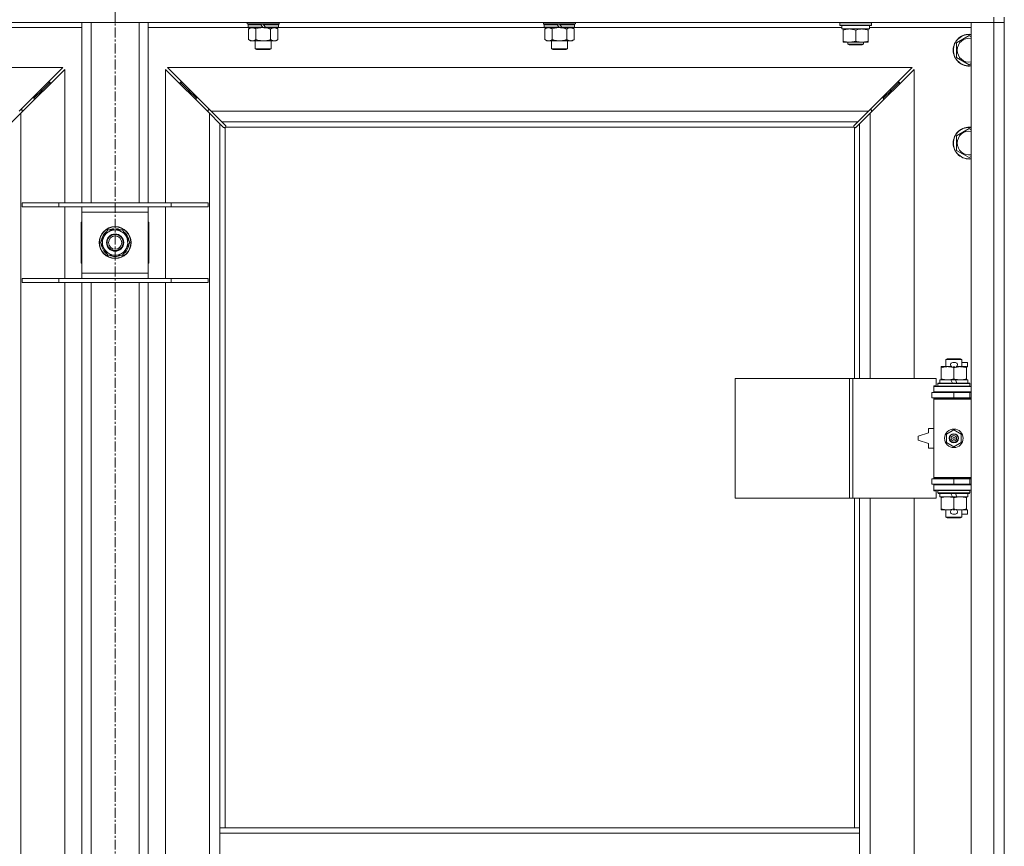
# Model space of a CAD drawing. Units: millimetres. Extents: x 0 to 21928, y -7 to 14850.
# Drawn here: x 3432 to 4174, y 11737 to 12360 of the extents above; entities that cross this region are included whole.
import ezdxf

# ---------------------------------------------------------------- set-up
doc = ezdxf.new("R2010")
doc.units = ezdxf.units.MM
doc.linetypes.add('K5LT_AXLED', pattern=[12, 7.5, -1.5, 1.5, -1.5])
doc.linetypes.add('K5LT_THIN', pattern=[0])
for name, color, linetype, true_color in [('OSI', 2, 'Continuous', 0xffff00), ('R', 1, 'Continuous', 0xff0000), ('WELDING', 7, 'Continuous', 0xffffff)]:
    doc.layers.add(name, color=color, linetype=linetype, true_color=true_color)

msp = doc.modelspace()

# ---------------------------------------------------------------- linework, layer by layer
at = {"layer": 'OSI', "color": 30, "linetype": 'K5LT_AXLED', "lineweight": 18, "true_color": 0xff8000}
msp.add_line((3503.92, 12977.79), (3503.92, 9715.79), dxfattribs=at)
at = {"layer": 'R', "color": 7, "linetype": 'K5LT_THIN', "lineweight": 18}
for p, q in [((4165.92, 12361.79), (4165.92, 12357.79)), ((4173.92, 12361.79), (4173.92, 11726.79)), ((4165.92, 12357.79), (2841.92, 12357.79)), ((3478.92, 12353.79), (3403.42, 12353.79)), ((3478.92, 12221.79), (3478.92, 12357.79)), ((3485.92, 12221.79), (3485.92, 12357.79)), ((3521.92, 12221.79), (3521.92, 12357.79)), ((3528.92, 12221.79), (3528.92, 12357.79)), ((3604.42, 12353.79), (3528.92, 12353.79)), ((3603.52, 12356.59), (3603.52, 12357.79)), ((3603.52, 12356.59), (3603.82, 12356.29)), ((3603.52, 12356.59), (3627.52, 12356.59)), ((3603.82, 12356.29), (3627.22, 12356.29)), ((3604.42, 12356.29), (3604.12, 12355.99)), ((3604.12, 12354.09), (3604.12, 12355.99)), ((3604.12, 12355.99), (3613.76, 12355.99)), ((3604.12, 12354.09), (3604.42, 12353.79)), ((3604.12, 12354.09), (3615.28, 12354.09)), ((3604.42, 12353.79), (3615.52, 12353.79)), ((3605.99, 12353.79), (3604.52, 12352.79)), ((3613.52, 12356.29), (3613.76, 12355.99)), ((3613.76, 12355.99), (3615.28, 12354.09)), ((3615.28, 12354.09), (3615.52, 12353.79)), ((3615.52, 12356.29), (3615.76, 12355.99)), ((3617.52, 12353.79), (3615.52, 12353.79)), ((3615.76, 12355.99), (3617.28, 12354.09)), ((3615.76, 12355.99), (3626.92, 12355.99)), ((3617.28, 12354.09), (3617.52, 12353.79)), ((3617.28, 12354.09), (3626.92, 12354.09)), ((3617.52, 12353.79), (3626.62, 12353.79)), ((3625.05, 12353.79), (3626.52, 12352.79)), ((3626.62, 12356.29), (3626.92, 12355.99)), ((3626.92, 12354.09), (3626.62, 12353.79)), ((3827.62, 12353.79), (3626.62, 12353.79)), ((3626.92, 12354.09), (3626.92, 12355.99)), ((3627.52, 12356.59), (3627.22, 12356.29)), ((3627.52, 12356.59), (3627.52, 12357.79)), ((3826.72, 12356.59), (3826.72, 12357.79)), ((3826.72, 12356.59), (3827.02, 12356.29)), ((3826.72, 12356.59), (3850.72, 12356.59)), ((3827.02, 12356.29), (3850.42, 12356.29)), ((3827.62, 12356.29), (3827.32, 12355.99)), ((3827.32, 12354.09), (3827.32, 12355.99)), ((3827.32, 12355.99), (3836.96, 12355.99)), ((3827.32, 12354.09), (3827.62, 12353.79)), ((3827.32, 12354.09), (3838.48, 12354.09)), ((3827.62, 12353.79), (3838.72, 12353.79)), ((3829.19, 12353.79), (3827.72, 12352.79)), ((3836.72, 12356.29), (3836.96, 12355.99)), ((3836.96, 12355.99), (3838.48, 12354.09)), ((3838.48, 12354.09), (3838.72, 12353.79)), ((3838.72, 12356.29), (3838.96, 12355.99)), ((3840.72, 12353.79), (3838.72, 12353.79)), ((3838.96, 12355.99), (3840.48, 12354.09)), ((3838.96, 12355.99), (3850.12, 12355.99)), ((3840.48, 12354.09), (3840.72, 12353.79)), ((3840.48, 12354.09), (3850.12, 12354.09)), ((3840.72, 12353.79), (3849.82, 12353.79)), ((3848.25, 12353.79), (3849.72, 12352.79)), ((3849.82, 12356.29), (3850.12, 12355.99)), ((3850.12, 12354.09), (3849.82, 12353.79)), ((4051.42, 12353.79), (3849.82, 12353.79)), ((3850.12, 12354.09), (3850.12, 12355.99)), ((3850.72, 12356.59), (3850.42, 12356.29)), ((3850.72, 12356.59), (3850.72, 12357.79)), ((4049.92, 12357.49), (4050.09, 12357.79)), ((4049.92, 12355.59), (4049.92, 12357.49)), ((4049.92, 12357.49), (4061.92, 12357.49)), ((4049.92, 12355.59), (4050.09, 12355.29)), ((4049.92, 12355.59), (4061.92, 12355.59)), ((4050.09, 12355.29), (4061.92, 12355.29)), ((4051.42, 12352.79), (4051.42, 12355.29)), ((4061.92, 12357.49), (4073.92, 12357.49)), ((4061.92, 12355.59), (4073.92, 12355.59)), ((4061.92, 12355.29), (4073.75, 12355.29)), ((4072.42, 12352.79), (4072.42, 12355.29)), ((4148.92, 12353.79), (4072.42, 12353.79)), ((4073.92, 12357.49), (4073.75, 12357.79)), ((4073.92, 12355.59), (4073.75, 12355.29)), ((4073.92, 12355.59), (4073.92, 12357.49)), ((4148.92, 12357.79), (4165.92, 12357.79)), ((4148.92, 10456.79), (4148.92, 12357.79)), ((4173.92, 12357.79), (4165.92, 12357.79)), ((4165.92, 12357.79), (4173.92, 12357.79)), ((4165.92, 10456.79), (4165.92, 12357.79)), ((3604.52, 12352.79), (3604.52, 12344.79)), ((3610.02, 12352.79), (3610.02, 12344.79)), ((3621.02, 12352.79), (3621.02, 12344.79)), ((3626.52, 12352.79), (3626.52, 12344.79)), ((3827.72, 12352.79), (3827.72, 12344.79)), ((3833.22, 12352.79), (3833.22, 12344.79)), ((3844.22, 12352.79), (3844.22, 12344.79)), ((3849.72, 12352.79), (3849.72, 12344.79)), ((4051.42, 12352.79), (4072.42, 12352.79)), ((4052.42, 12351.94), (4052.42, 12352.79)), ((4052.42, 12343.64), (4052.42, 12351.94)), ((4061.92, 12343.64), (4061.92, 12351.94)), ((4071.42, 12352.79), (4071.42, 12351.94)), ((4071.42, 12343.64), (4071.42, 12351.94)), ((4137.92, 12342.27), (4147.42, 12347.76)), ((4147.42, 12347.76), (4148.92, 12346.89)), ((3605.99, 12343.79), (3604.52, 12344.79)), ((3607.27, 12343.79), (3605.99, 12343.79)), ((3615.52, 12343.79), (3607.27, 12343.79)), ((3609.52, 12337.86), (3609.52, 12343.79)), ((3623.77, 12343.79), (3615.52, 12343.79)), ((3621.52, 12337.86), (3621.52, 12343.79)), ((3625.05, 12343.79), (3623.77, 12343.79)), ((3625.05, 12343.79), (3626.52, 12344.79)), ((3829.19, 12343.79), (3827.72, 12344.79)), ((3830.47, 12343.79), (3829.19, 12343.79)), ((3838.72, 12343.79), (3830.47, 12343.79)), ((3832.72, 12337.86), (3832.72, 12343.79)), ((3846.97, 12343.79), (3838.72, 12343.79)), ((3844.72, 12337.86), (3844.72, 12343.79)), ((3848.25, 12343.79), (3846.97, 12343.79)), ((3848.25, 12343.79), (3849.72, 12344.79)), ((4052.42, 12342.79), (4052.42, 12343.64)), ((4057.17, 12342.79), (4052.42, 12342.79)), ((4055.92, 12342.79), (4055.92, 12341.36)), ((4067.92, 12341.36), (4055.92, 12341.36)), ((4055.92, 12341.36), (4056.92, 12340.79)), ((4066.92, 12340.79), (4056.92, 12340.79)), ((4066.67, 12342.79), (4057.17, 12342.79)), ((4071.42, 12342.79), (4066.67, 12342.79)), ((4067.92, 12341.36), (4066.92, 12340.79)), ((4067.92, 12342.79), (4067.92, 12341.36)), ((4071.42, 12343.64), (4071.42, 12342.79)), ((4137.92, 12336.79), (4137.92, 12342.27)), ((3609.52, 12337.86), (3621.52, 12337.86)), ((3610.52, 12337.29), (3609.52, 12337.86)), ((3610.52, 12337.29), (3620.52, 12337.29)), ((3620.52, 12337.29), (3621.52, 12337.86)), ((3832.72, 12337.86), (3844.72, 12337.86)), ((3833.72, 12337.29), (3832.72, 12337.86)), ((3833.72, 12337.29), (3843.72, 12337.29)), ((3843.72, 12337.29), (3844.72, 12337.86)), ((4137.92, 12331.3), (4137.92, 12336.79)), ((4147.42, 12325.82), (4137.92, 12331.3)), ((3464.51, 12323.79), (2903.34, 12323.79)), ((3431.51, 12290.79), (3464.51, 12323.79)), ((4104.51, 12323.79), (3543.34, 12323.79)), ((3543.34, 12323.79), (3576.34, 12290.79)), ((4071.51, 12290.79), (4104.51, 12323.79)), ((4148.92, 12326.68), (4147.42, 12325.82)), ((3465.92, 12322.37), (3432.92, 12289.37)), ((3465.92, 12221.79), (3465.92, 12322.37)), ((3574.92, 12289.37), (3541.92, 12322.37)), ((3541.92, 12322.37), (3541.92, 12221.79)), ((4105.92, 12322.37), (4072.92, 12289.37)), ((4105.92, 12089.29), (4105.92, 12322.37)), ((3448.92, 12306.79), (3454.92, 12312.79)), ((3448.92, 12306.79), (3454.92, 12312.79)), ((3454.92, 12312.79), (3453.51, 12312.79)), ((3454.92, 12311.37), (3454.92, 12312.79)), ((3558.92, 12306.79), (3552.92, 12312.79)), ((3558.92, 12306.79), (3552.92, 12312.79)), ((3552.92, 12312.79), (3554.34, 12312.79)), ((3552.92, 12311.37), (3552.92, 12312.79)), ((4088.92, 12306.79), (4094.92, 12312.79)), ((4088.92, 12306.79), (4094.92, 12312.79)), ((4093.51, 12312.79), (4094.92, 12312.79)), ((4094.92, 12312.79), (4094.92, 12311.37)), ((3442.92, 12300.79), (3448.92, 12306.79)), ((3442.92, 12300.79), (3448.92, 12306.79)), ((3448.92, 12306.79), (3447.51, 12306.79)), ((3448.92, 12305.37), (3448.92, 12306.79)), ((3564.92, 12300.79), (3558.92, 12306.79)), ((3564.92, 12300.79), (3558.92, 12306.79)), ((3558.92, 12306.79), (3560.34, 12306.79)), ((3558.92, 12305.37), (3558.92, 12306.79)), ((4082.92, 12300.79), (4088.92, 12306.79)), ((4082.92, 12300.79), (4088.92, 12306.79)), ((4087.51, 12306.79), (4088.92, 12306.79)), ((4088.92, 12306.79), (4088.92, 12305.37)), ((3442.92, 12300.79), (3441.51, 12300.79)), ((3442.92, 12299.37), (3442.92, 12300.79)), ((3564.92, 12300.79), (3566.34, 12300.79)), ((3564.92, 12299.37), (3564.92, 12300.79)), ((4081.51, 12300.79), (4082.92, 12300.79)), ((4082.92, 12300.79), (4082.92, 12299.37)), ((3432.92, 12289.37), (3424.92, 12281.37)), ((3433.92, 12291.79), (3432.51, 12291.79)), ((3432.92, 12289.37), (3432.92, 10525.2)), ((3433.92, 12290.37), (3433.92, 12291.79)), ((3575.34, 12291.79), (3573.92, 12291.79)), ((3573.92, 12291.79), (3573.92, 12290.37)), ((3574.92, 10525.2), (3574.92, 12289.37)), ((3582.92, 12281.37), (3574.92, 12289.37)), ((3576.34, 12290.79), (4071.51, 12290.79)), ((3576.34, 12290.79), (3584.34, 12282.79)), ((4063.51, 12282.79), (4071.51, 12290.79)), ((4072.92, 12289.37), (4064.92, 12281.37)), ((4073.92, 12291.79), (4072.51, 12291.79)), ((4072.92, 12289.37), (4072.92, 12089.29)), ((4073.92, 12290.37), (4073.92, 12291.79)), ((3585.68, 12278.62), (3582.92, 12281.37)), ((3582.92, 12281.37), (3582.92, 11750.79)), ((4063.51, 12282.79), (3584.34, 12282.79)), ((3584.34, 12282.79), (3587.09, 12280.03)), ((4060.66, 12278.79), (3587.18, 12278.79)), ((3587.32, 12279.6), (3587.32, 12279.38)), ((4060.51, 12279.49), (4060.51, 12279.49)), ((4060.52, 12279.6), (4060.52, 12279.38)), ((4060.75, 12280.03), (4063.51, 12282.79)), ((4064.92, 12281.37), (4062.17, 12278.62)), ((4064.92, 12089.29), (4064.92, 12281.37)), ((3586.1, 12278.39), (3586.33, 12278.39)), ((3586.22, 12278.38), (3586.22, 12278.38)), ((3586.92, 12278.53), (3586.92, 11750.79)), ((4060.92, 12089.29), (4060.92, 12278.53)), ((4061.74, 12278.39), (4061.51, 12278.39)), ((4137.92, 12272.27), (4147.42, 12277.76)), ((4137.92, 12266.79), (4137.92, 12272.27)), ((4147.42, 12277.76), (4148.92, 12276.89)), ((4137.92, 12261.3), (4137.92, 12266.79)), ((4147.42, 12255.82), (4137.92, 12261.3)), ((4148.92, 12256.68), (4147.42, 12255.82)), ((3433.92, 12221.79), (3461.61, 12221.79)), ((3433.92, 12218.79), (3433.92, 12221.79)), ((3461.61, 12221.79), (3546.23, 12221.79)), ((3461.61, 12218.79), (3461.61, 12221.79)), ((3546.23, 12221.79), (3573.92, 12221.79)), ((3546.23, 12218.79), (3546.23, 12221.79)), ((3573.92, 12218.79), (3573.92, 12221.79)), ((3433.92, 12218.79), (3461.61, 12218.79)), ((3461.61, 12218.79), (3546.23, 12218.79)), ((3465.92, 12164.79), (3465.92, 12218.79)), ((3478.92, 12214.79), (3478.92, 12218.79)), ((3478.92, 12168.79), (3478.92, 12214.79)), ((3528.92, 12214.79), (3478.92, 12214.79)), ((3528.92, 12218.79), (3528.92, 12214.79)), ((3528.92, 12214.79), (3528.92, 12168.79)), ((3541.92, 12218.79), (3541.92, 12164.79)), ((3546.23, 12218.79), (3573.92, 12218.79)), ((3478.92, 12207.29), (3478.42, 12207.29)), ((3478.42, 12207.29), (3478.42, 12176.29)), ((3529.42, 12207.29), (3528.92, 12207.29)), ((3529.42, 12176.29), (3529.42, 12207.29)), ((3492.95, 12191.79), (3498.44, 12201.29)), ((3498.44, 12201.29), (3509.41, 12201.29)), ((3502.79, 12201.29), (3502.79, 12202.23)), ((3504.93, 12202.24), (3504.93, 12201.29)), ((3506.1, 12202.06), (3506.1, 12201.29)), ((3509.41, 12201.29), (3512.15, 12196.54)), ((3495.69, 12187.04), (3492.95, 12191.79)), ((3514.89, 12191.79), (3509.41, 12182.29)), ((3512.15, 12196.54), (3514.89, 12191.79)), ((3498.44, 12182.29), (3495.69, 12187.04)), ((3509.41, 12182.29), (3498.44, 12182.29)), ((3478.42, 12176.29), (3478.92, 12176.29)), ((3528.92, 12176.29), (3529.42, 12176.29)), ((3478.92, 12164.79), (3478.92, 12168.79)), ((3478.92, 12168.79), (3528.92, 12168.79)), ((3528.92, 12168.79), (3528.92, 12164.79)), ((3433.92, 12164.79), (3461.61, 12164.79)), ((3433.92, 12161.79), (3433.92, 12164.79)), ((3433.92, 12161.79), (3461.61, 12161.79)), ((3461.61, 12164.79), (3546.23, 12164.79)), ((3461.61, 12161.79), (3461.61, 12164.79)), ((3461.61, 12161.79), (3546.23, 12161.79)), ((3465.92, 11698.79), (3465.92, 12161.79)), ((3478.92, 11698.79), (3478.92, 12161.79)), ((3485.92, 11698.79), (3485.92, 12161.79)), ((3521.92, 11698.79), (3521.92, 12161.79)), ((3528.92, 11698.79), (3528.92, 12161.79)), ((3541.92, 12161.79), (3541.92, 11698.79)), ((3546.23, 12164.79), (3573.92, 12164.79)), ((3546.23, 12161.79), (3546.23, 12164.79)), ((3546.23, 12161.79), (3573.92, 12161.79)), ((3573.92, 12161.79), (3573.92, 12164.79)), ((4129.92, 12103.71), (4130.92, 12104.29)), ((4141.92, 12103.71), (4129.92, 12103.71)), ((4129.92, 12103.71), (4129.92, 12098.29)), ((4140.92, 12104.29), (4130.92, 12104.29)), ((4135.02, 12101.39), (4137.02, 12101.39)), ((4141.92, 12103.71), (4140.92, 12104.29)), ((4141.92, 12103.71), (4141.92, 12098.29)), ((4141.92, 12101.39), (4146.12, 12101.39)), ((4146.12, 12101.39), (4146.12, 12098.19)), ((4126.42, 12097.44), (4126.42, 12098.29)), ((4126.42, 12098.29), (4131.17, 12098.29)), ((4126.42, 12097.44), (4126.42, 12089.14)), ((4131.17, 12098.29), (4134.46, 12098.29)), ((4135.06, 12098.19), (4137.01, 12098.19)), ((4135.92, 12097.44), (4135.92, 12089.14)), ((4137.58, 12098.29), (4140.67, 12098.29)), ((4140.67, 12098.29), (4145.42, 12098.29)), ((4145.42, 12098.29), (4145.42, 12097.44)), ((4145.42, 12098.19), (4146.12, 12098.19)), ((4145.42, 12097.44), (4145.42, 12089.14)), ((3971, 11999.29), (3971, 12089.29)), ((3971, 12089.29), (4057.36, 12089.29)), ((4057.36, 11999.29), (4057.36, 12089.29)), ((4057.36, 12089.29), (4059.75, 12089.29)), ((4059.75, 12089.29), (4122.62, 12089.29)), ((4059.75, 11999.29), (4059.75, 12089.29)), ((4122.62, 12083.79), (4122.62, 12089.29)), ((4123.92, 12085.49), (4124.09, 12085.79)), ((4147.75, 12085.79), (4124.09, 12085.79)), ((4125.42, 12088.29), (4125.42, 12085.79)), ((4133.74, 12088.29), (4125.42, 12088.29)), ((4126.42, 12088.29), (4126.42, 12089.14)), ((4137.05, 12088.29), (4133.74, 12088.29)), ((4134.91, 12085.79), (4133.74, 12088.29)), ((4138.22, 12085.79), (4137.05, 12088.29)), ((4146.42, 12088.29), (4137.05, 12088.29)), ((4145.42, 12089.14), (4145.42, 12088.29)), ((4146.42, 12088.29), (4146.42, 12085.79)), ((4147.92, 12085.49), (4147.75, 12085.79)), ((4119.42, 12078.79), (4135.92, 12078.79)), ((4119.42, 12074.79), (4119.42, 12078.79)), ((4120.92, 12083.79), (4122.62, 12083.79)), ((4120.92, 12083.29), (4120.92, 12083.79)), ((4120.92, 12083.29), (4148.92, 12083.29)), ((4120.92, 12079.29), (4120.92, 12083.29)), ((4120.92, 12079.29), (4148.92, 12079.29)), ((4120.92, 12078.79), (4120.92, 12079.29)), ((4123.92, 12085.49), (4123.92, 12083.59)), ((4147.92, 12085.49), (4123.92, 12085.49)), ((4147.92, 12083.59), (4123.92, 12083.59)), ((4123.92, 12083.59), (4124.09, 12083.29)), ((4129.92, 12079.29), (4129.92, 12078.79)), ((4135.92, 12078.79), (4147.92, 12078.79)), ((4135.92, 12074.79), (4135.92, 12078.79)), ((4141.92, 12079.29), (4141.92, 12078.79)), ((4147.92, 12083.59), (4147.75, 12083.29)), ((4147.92, 12085.49), (4147.92, 12083.59)), ((4147.92, 12074.79), (4147.92, 12078.79)), ((4147.92, 12078.79), (4148.92, 12078.79)), ((4119.42, 12074.79), (4135.92, 12074.79)), ((4120.92, 12073.79), (4120.92, 12074.79)), ((4120.92, 12073.79), (4121.42, 12074.29)), ((4120.92, 12073.79), (4120.92, 12014.79)), ((4148.92, 12073.79), (4120.92, 12073.79)), ((4148.92, 12074.29), (4121.42, 12074.29)), ((4129.92, 12074.79), (4129.92, 12074.29)), ((4135.92, 12074.79), (4147.92, 12074.79)), ((4141.92, 12074.79), (4141.92, 12074.29)), ((4147.92, 12074.79), (4148.92, 12074.79)), ((4116.92, 12051.79), (4116.92, 12048.29)), ((4120.92, 12051.79), (4116.92, 12051.79)), ((4130.42, 12047.46), (4135.92, 12050.64)), ((4135.92, 12050.64), (4141.42, 12047.46)), ((4116.92, 12048.29), (4108.92, 12045.79)), ((4108.92, 12045.79), (4108.92, 12042.79)), ((4108.92, 12042.79), (4116.92, 12040.29)), ((4130.42, 12041.11), (4130.42, 12047.46)), ((4141.42, 12047.46), (4141.42, 12041.11)), ((4116.92, 12040.29), (4116.92, 12036.79)), ((4116.92, 12036.79), (4120.92, 12036.79)), ((4135.92, 12037.94), (4130.42, 12041.11)), ((4141.42, 12041.11), (4135.92, 12037.94)), ((4135.92, 12013.79), (4119.42, 12013.79)), ((4119.42, 12013.79), (4119.42, 12009.79)), ((4148.92, 12014.79), (4120.92, 12014.79)), ((4120.92, 12014.79), (4121.42, 12014.29)), ((4120.92, 12013.79), (4120.92, 12014.79)), ((4148.92, 12014.29), (4121.42, 12014.29)), ((4129.92, 12014.29), (4129.92, 12013.79)), ((4147.92, 12013.79), (4135.92, 12013.79)), ((4135.92, 12013.79), (4135.92, 12009.79)), ((4141.92, 12014.29), (4141.92, 12013.79)), ((4148.92, 12013.79), (4147.92, 12013.79)), ((4147.92, 12013.79), (4147.92, 12009.79)), ((4135.92, 12009.79), (4119.42, 12009.79)), ((4120.92, 12009.29), (4120.92, 12009.79)), ((4120.92, 12009.29), (4120.92, 12005.29)), ((4148.92, 12009.29), (4120.92, 12009.29)), ((4148.92, 12005.29), (4120.92, 12005.29)), ((4120.92, 12004.79), (4120.92, 12005.29)), ((4122.62, 12004.79), (4120.92, 12004.79)), ((4122.62, 11999.29), (4122.62, 12004.79)), ((4123.92, 12004.99), (4124.09, 12005.29)), ((4123.92, 12004.99), (4123.92, 12003.09)), ((4147.92, 12004.99), (4123.92, 12004.99)), ((4129.92, 12009.79), (4129.92, 12009.29)), ((4147.92, 12009.79), (4135.92, 12009.79)), ((4141.92, 12009.79), (4141.92, 12009.29)), ((4147.92, 12004.99), (4147.75, 12005.29)), ((4148.92, 12009.79), (4147.92, 12009.79)), ((4147.92, 12004.99), (4147.92, 12003.09)), ((3971, 11999.29), (4057.36, 11999.29)), ((4057.36, 11999.29), (4059.75, 11999.29)), ((4059.75, 11999.29), (4122.62, 11999.29)), ((4060.92, 11750.79), (4060.92, 11999.29)), ((4064.92, 11750.79), (4064.92, 11999.29)), ((4072.92, 11999.29), (4072.92, 11452.29)), ((4105.92, 11452.29), (4105.92, 11999.29)), ((4147.92, 12003.09), (4123.92, 12003.09)), ((4123.92, 12003.09), (4124.09, 12002.79)), ((4147.75, 12002.79), (4124.09, 12002.79)), ((4125.42, 12002.79), (4125.42, 12000.29)), ((4134.91, 12000.29), (4125.42, 12000.29)), ((4126.42, 11999.44), (4126.42, 12000.29)), ((4126.42, 11999.44), (4126.42, 11991.14)), ((4134.91, 12000.29), (4133.74, 12002.79)), ((4134.91, 12000.29), (4138.22, 12000.29)), ((4135.92, 11999.44), (4135.92, 11991.14)), ((4138.22, 12000.29), (4137.05, 12002.79)), ((4146.42, 12000.29), (4138.22, 12000.29)), ((4145.42, 12000.29), (4145.42, 11999.44)), ((4145.42, 11999.44), (4145.42, 11991.14)), ((4146.42, 12002.79), (4146.42, 12000.29)), ((4147.92, 12003.09), (4147.75, 12002.79)), ((4126.42, 11990.29), (4126.42, 11991.14)), ((4131.17, 11990.29), (4126.42, 11990.29)), ((4129.92, 11990.29), (4129.92, 11984.86)), ((4134.46, 11990.29), (4131.17, 11990.29)), ((4135.06, 11990.39), (4137.01, 11990.39)), ((4145.42, 11990.29), (4137.58, 11990.29)), ((4141.92, 11990.29), (4141.92, 11984.86)), ((4145.42, 11991.14), (4145.42, 11990.29)), ((4145.42, 11990.39), (4146.12, 11990.39)), ((4146.12, 11990.39), (4146.12, 11987.19)), ((4141.92, 11984.86), (4129.92, 11984.86)), ((4129.92, 11984.86), (4130.92, 11984.29)), ((4140.92, 11984.29), (4130.92, 11984.29)), ((4135.02, 11987.19), (4137.02, 11987.19)), ((4141.92, 11984.86), (4140.92, 11984.29)), ((4141.92, 11987.19), (4146.12, 11987.19)), ((3582.92, 11746.79), (3582.92, 11750.79)), ((4064.92, 11750.79), (3582.92, 11750.79)), ((3582.92, 11704.79), (3582.92, 11746.79)), ((4064.92, 11746.79), (3582.92, 11746.79)), ((4064.92, 11746.79), (4064.92, 11750.79)), ((4064.92, 11704.79), (4064.92, 11746.79))]:
    msp.add_line(p, q, dxfattribs=at)
for centre, radius in [((3503.92, 12191.79), 12), ((3503.92, 12191.79), 11.83), ((3503.92, 12191.79), 6.5), ((3503.92, 12191.79), 6), ((3503.92, 12191.79), 5), ((4135.92, 12044.29), 7), ((4135.92, 12044.29), 3.49), ((4135.92, 12044.29), 3.49), ((4135.92, 12044.29), 3.25), ((4135.92, 12044.29), 3.19), ((4135.92, 12044.29), 3.19), ((4135.92, 12044.29), 2.1), ((4135.92, 12044.29), 0.9)]:
    msp.add_circle(centre, radius, dxfattribs=at)
for centre, radius, start, end in [((4147.42, 12336.79), 12, 82.81924, 180), ((4147.42, 12336.79), 11.83, 82.71351, 180), ((4147.42, 12336.79), 8.97, 80.37625, 180), ((4147.42, 12336.79), 12, 180, 277.18076), ((4147.42, 12336.79), 11.83, 180, 277.28649), ((4147.42, 12336.79), 8.97, 180, 279.62375), ((3586.36, 12279.35), 1, 304.4499, 325.5501), ((4061.49, 12279.35), 1, 214.4499, 235.5501), ((4147.42, 12266.79), 12, 82.81924, 180), ((4147.42, 12266.79), 11.83, 82.71351, 180), ((4147.42, 12266.79), 8.97, 80.37625, 180), ((4147.42, 12266.79), 12, 180, 277.18076), ((4147.42, 12266.79), 11.83, 180, 277.28649), ((4147.42, 12266.79), 8.97, 180, 279.62375), ((3503.92, 12191.79), 10.5, 124.79123, 175.20877), ((3503.92, 12191.79), 9.5, 30, 210), ((3503.92, 12191.79), 10.5, 96.18948, 115.20877), ((3503.92, 12191.79), 10.5, 78.02798, 84.46761), ((3503.92, 12191.79), 10.5, 64.79123, 78.02798), ((3503.92, 12191.79), 10.5, 4.79123, 55.20877), ((3503.92, 12191.79), 10.5, 184.79123, 235.20877), ((3503.92, 12191.79), 9.5, 210, 30), ((3503.92, 12191.79), 10.5, 304.79123, 355.20877), ((3503.92, 12191.79), 10.5, 244.79123, 295.20877), ((4135.02, 12099.79), 1.6, 90, 249.63587), ((4137.02, 12099.79), 1.6, 290.36413, 90), ((4147.92, 12070.79), 4, 90, 118.95502), ((4147.92, 12017.79), 4, 241.04498, 270), ((4135.02, 11988.79), 1.6, 110.36413, 270), ((4137.02, 11988.79), 1.6, 270, 69.63587)]:
    msp.add_arc(centre, radius, start, end, dxfattribs=at)
at = {"layer": 'WELDING', "color": 7, "linetype": 'K5LT_THIN', "lineweight": 18}
for p, q in [((3610.02, 12352.79), (3611.82, 12353.32)), ((3611.82, 12353.32), (3613.65, 12353.66)), ((3613.65, 12353.66), (3615.52, 12353.79)), ((3833.22, 12352.79), (3835.02, 12353.32)), ((3835.02, 12353.32), (3836.85, 12353.66)), ((3836.85, 12353.66), (3838.72, 12353.79)), ((3587.09, 12280.03), (3587.22, 12279.87)), ((3587.18, 12278.79), (3587.25, 12278.96)), ((3587.18, 12278.79), (3587.28, 12278.91)), ((3587.22, 12279.87), (3587.3, 12279.68)), ((3587.25, 12278.96), (3587.3, 12279.14)), ((3587.28, 12278.91), (3587.34, 12279.05)), ((3587.3, 12279.68), (3587.33, 12279.49)), ((3587.3, 12279.14), (3587.34, 12279.33)), ((3587.34, 12279.05), (3587.36, 12279.19)), ((4060.49, 12279.19), (4060.51, 12279.05)), ((4060.5, 12279.33), (4060.54, 12279.14)), ((4060.51, 12279.49), (4060.54, 12279.68)), ((4060.52, 12279.38), (4060.51, 12279.49)), ((4060.51, 12279.05), (4060.57, 12278.91)), ((4060.54, 12279.68), (4060.62, 12279.87)), ((4060.54, 12279.14), (4060.59, 12278.96)), ((4060.57, 12278.91), (4060.66, 12278.79)), ((4060.59, 12278.96), (4060.66, 12278.79)), ((4060.62, 12279.87), (4060.75, 12280.03)), ((3585.84, 12278.49), (3585.68, 12278.62)), ((3586.03, 12278.41), (3585.84, 12278.49)), ((3586.22, 12278.38), (3586.03, 12278.41)), ((3586.33, 12278.39), (3586.22, 12278.38)), ((3586.38, 12278.37), (3586.57, 12278.41)), ((3586.52, 12278.35), (3586.66, 12278.37)), ((3586.57, 12278.41), (3586.75, 12278.46)), ((3586.66, 12278.37), (3586.8, 12278.43)), ((3586.75, 12278.46), (3586.92, 12278.53)), ((3586.8, 12278.43), (3586.92, 12278.53)), ((4060.92, 12278.53), (4061.09, 12278.46)), ((4060.92, 12278.53), (4061.05, 12278.43)), ((4061.05, 12278.43), (4061.18, 12278.37)), ((4061.09, 12278.46), (4061.27, 12278.41)), ((4061.18, 12278.37), (4061.32, 12278.35)), ((4061.27, 12278.41), (4061.46, 12278.37)), ((4061.82, 12278.41), (4061.62, 12278.38)), ((4062, 12278.49), (4061.82, 12278.41)), ((4062.17, 12278.62), (4062, 12278.49))]:
    msp.add_line(p, q, dxfattribs=at)
for centre, radius, start, end in [((3586.63, 12279.49), 0.697, 350.50301, 0), ((3586.84, 12279.19), 0.513, 0.05465, 21.07262), ((4061, 12279.19), 0.513, 158.91014, 179.96266), ((3586.52, 12278.87), 0.513, 248.91014, 269.96266), ((4061.32, 12278.87), 0.513, 270.05465, 291.07262), ((4061.62, 12279.08), 0.697, 260.50301, 269.99998)]:
    msp.add_arc(centre, radius, start, end, dxfattribs=at)
for points, knots in [([(3604.52, 12352.79), (3604.7, 12352.91), (3604.99, 12353.09), (3605.45, 12353.34), (3605.87, 12353.52), (3606.33, 12353.67), (3606.72, 12353.75), (3607.04, 12353.78), (3607.21, 12353.79), (3607.27, 12353.79)], [0, 0, 0, 0, 2.066603, 3.173746, 5.147824, 6.604769, 8.158967, 9.382212, 10, 10, 10, 10]), ([(3607.27, 12353.79), (3607.4, 12353.79), (3607.65, 12353.77), (3608.05, 12353.71), (3608.48, 12353.59), (3608.91, 12353.42), (3609.43, 12353.17), (3609.78, 12352.95), (3610.02, 12352.79)], [0, 0, 0, 0, 1.223859, 2.39982, 3.845706, 5.448847, 6.557806, 9, 9, 9, 9]), ([(3615.52, 12353.79), (3615.77, 12353.79), (3616.28, 12353.77), (3616.99, 12353.72), (3617.65, 12353.63), (3618.51, 12353.49), (3619.4, 12353.28), (3620.32, 12353.02), (3620.79, 12352.87), (3621.02, 12352.79)], [0, 0, 0, 0, 3.52154, 7.04308, 9.904366, 12.765651, 19.140348, 22.570174, 26, 26, 26, 26]), ([(3621.02, 12352.79), (3621.2, 12352.91), (3621.49, 12353.09), (3621.95, 12353.34), (3622.37, 12353.52), (3622.83, 12353.67), (3623.22, 12353.75), (3623.54, 12353.78), (3623.71, 12353.79), (3623.77, 12353.79)], [0, 0, 0, 0, 2.066603, 3.173746, 5.147824, 6.604769, 8.158967, 9.382212, 10, 10, 10, 10]), ([(3623.77, 12353.79), (3623.9, 12353.79), (3624.15, 12353.77), (3624.55, 12353.71), (3624.98, 12353.59), (3625.41, 12353.42), (3625.93, 12353.17), (3626.28, 12352.95), (3626.52, 12352.79)], [0, 0, 0, 0, 1.223859, 2.39982, 3.845706, 5.448847, 6.557806, 9, 9, 9, 9]), ([(3827.72, 12352.79), (3827.9, 12352.91), (3828.19, 12353.09), (3828.65, 12353.34), (3829.07, 12353.52), (3829.53, 12353.67), (3829.92, 12353.75), (3830.24, 12353.78), (3830.41, 12353.79), (3830.47, 12353.79)], [0, 0, 0, 0, 2.066603, 3.173746, 5.147824, 6.604769, 8.158967, 9.382212, 10, 10, 10, 10]), ([(3830.47, 12353.79), (3830.6, 12353.79), (3830.85, 12353.77), (3831.25, 12353.71), (3831.68, 12353.59), (3832.11, 12353.42), (3832.63, 12353.17), (3832.98, 12352.95), (3833.22, 12352.79)], [0, 0, 0, 0, 1.223859, 2.39982, 3.845706, 5.448847, 6.557806, 9, 9, 9, 9]), ([(3838.72, 12353.79), (3838.97, 12353.79), (3839.48, 12353.77), (3840.19, 12353.72), (3840.85, 12353.63), (3841.71, 12353.49), (3842.6, 12353.28), (3843.52, 12353.02), (3843.99, 12352.87), (3844.22, 12352.79)], [0, 0, 0, 0, 3.52154, 7.04308, 9.904366, 12.765651, 19.140348, 22.570174, 26, 26, 26, 26]), ([(3844.22, 12352.79), (3844.4, 12352.91), (3844.69, 12353.09), (3845.15, 12353.34), (3845.57, 12353.52), (3846.03, 12353.67), (3846.42, 12353.75), (3846.74, 12353.78), (3846.91, 12353.79), (3846.97, 12353.79)], [0, 0, 0, 0, 2.066603, 3.173746, 5.147824, 6.604769, 8.158967, 9.382212, 10, 10, 10, 10]), ([(3846.97, 12353.79), (3847.1, 12353.79), (3847.35, 12353.77), (3847.75, 12353.71), (3848.18, 12353.59), (3848.61, 12353.42), (3849.13, 12353.17), (3849.48, 12352.95), (3849.72, 12352.79)], [0, 0, 0, 0, 1.223859, 2.39982, 3.845706, 5.448847, 6.557806, 9, 9, 9, 9]), ([(4061.92, 12351.94), (4061.36, 12352.13), (4060.55, 12352.36), (4059.55, 12352.57), (4058.95, 12352.66), (4058.43, 12352.73), (4057.84, 12352.77), (4057.22, 12352.79), (4056.61, 12352.78), (4056.16, 12352.75), (4055.66, 12352.7), (4055.02, 12352.61), (4053.88, 12352.39), (4053, 12352.13), (4052.42, 12351.94)], [0, 0, 0, 0, 2.72415, 3.912285, 4.716446, 5.530362, 6.353984, 7.500189, 8.40607, 9.211142, 9.605533, 10.761675, 12.184093, 15, 15, 15, 15]), ([(4071.42, 12351.94), (4070.86, 12352.13), (4070.05, 12352.36), (4069.05, 12352.57), (4068.45, 12352.66), (4067.93, 12352.73), (4067.34, 12352.77), (4066.72, 12352.79), (4066.11, 12352.78), (4065.66, 12352.75), (4065.16, 12352.7), (4064.52, 12352.61), (4063.38, 12352.39), (4062.5, 12352.13), (4061.92, 12351.94)], [0, 0, 0, 0, 2.72415, 3.912285, 4.716446, 5.530362, 6.353984, 7.500189, 8.40607, 9.211142, 9.605533, 10.761675, 12.184093, 15, 15, 15, 15]), ([(3607.27, 12343.79), (3607.14, 12343.79), (3606.89, 12343.8), (3606.5, 12343.87), (3606.06, 12343.98), (3605.64, 12344.15), (3605.11, 12344.41), (3604.76, 12344.62), (3604.52, 12344.79)], [0, 0, 0, 0, 1.223859, 2.39982, 3.845706, 5.448847, 6.557806, 9, 9, 9, 9]), ([(3610.02, 12344.79), (3609.84, 12344.66), (3609.55, 12344.49), (3609.09, 12344.24), (3608.67, 12344.05), (3608.21, 12343.9), (3607.82, 12343.82), (3607.5, 12343.79), (3607.33, 12343.79), (3607.27, 12343.79)], [0, 0, 0, 0, 2.066603, 3.173746, 5.147824, 6.604769, 8.158967, 9.382212, 10, 10, 10, 10]), ([(3615.52, 12343.79), (3615.27, 12343.79), (3614.76, 12343.8), (3614.05, 12343.86), (3613.39, 12343.94), (3612.53, 12344.09), (3611.64, 12344.29), (3610.72, 12344.56), (3610.25, 12344.71), (3610.02, 12344.79)], [0, 0, 0, 0, 3.52154, 7.04308, 9.904366, 12.765651, 19.140348, 22.570174, 26, 26, 26, 26]), ([(3621.02, 12344.79), (3620.94, 12344.76), (3620.73, 12344.69), (3620.27, 12344.54), (3619.51, 12344.32), (3618.64, 12344.12), (3617.79, 12343.96), (3617.08, 12343.87), (3616.32, 12343.8), (3615.79, 12343.79), (3615.52, 12343.79)], [0, 0, 0, 0, 1.170005, 3.120015, 6.630031, 12.279253, 15.436318, 18.593383, 22.296691, 26, 26, 26, 26]), ([(3623.77, 12343.79), (3623.64, 12343.79), (3623.39, 12343.8), (3623, 12343.87), (3622.56, 12343.98), (3622.14, 12344.15), (3621.61, 12344.41), (3621.26, 12344.62), (3621.02, 12344.79)], [0, 0, 0, 0, 1.223859, 2.39982, 3.845706, 5.448847, 6.557806, 9, 9, 9, 9]), ([(3626.52, 12344.79), (3626.34, 12344.66), (3626.05, 12344.49), (3625.59, 12344.24), (3625.17, 12344.05), (3624.71, 12343.9), (3624.32, 12343.82), (3624, 12343.79), (3623.83, 12343.79), (3623.77, 12343.79)], [0, 0, 0, 0, 2.066603, 3.173746, 5.147824, 6.604769, 8.158967, 9.382212, 10, 10, 10, 10]), ([(3830.47, 12343.79), (3830.34, 12343.79), (3830.09, 12343.8), (3829.7, 12343.87), (3829.26, 12343.98), (3828.84, 12344.15), (3828.31, 12344.41), (3827.96, 12344.62), (3827.72, 12344.79)], [0, 0, 0, 0, 1.223859, 2.39982, 3.845706, 5.448847, 6.557806, 9, 9, 9, 9]), ([(3833.22, 12344.79), (3833.04, 12344.66), (3832.75, 12344.49), (3832.29, 12344.24), (3831.87, 12344.05), (3831.41, 12343.9), (3831.02, 12343.82), (3830.7, 12343.79), (3830.53, 12343.79), (3830.47, 12343.79)], [0, 0, 0, 0, 2.066603, 3.173746, 5.147824, 6.604769, 8.158967, 9.382212, 10, 10, 10, 10]), ([(3838.72, 12343.79), (3838.47, 12343.79), (3837.96, 12343.8), (3837.25, 12343.86), (3836.59, 12343.94), (3835.73, 12344.09), (3834.84, 12344.29), (3833.92, 12344.56), (3833.45, 12344.71), (3833.22, 12344.79)], [0, 0, 0, 0, 3.52154, 7.04308, 9.904366, 12.765651, 19.140348, 22.570174, 26, 26, 26, 26]), ([(3844.22, 12344.79), (3844.14, 12344.76), (3843.93, 12344.69), (3843.47, 12344.54), (3842.71, 12344.32), (3841.84, 12344.12), (3840.99, 12343.96), (3840.28, 12343.87), (3839.52, 12343.8), (3838.99, 12343.79), (3838.72, 12343.79)], [0, 0, 0, 0, 1.170005, 3.120015, 6.630031, 12.279253, 15.436318, 18.593383, 22.296691, 26, 26, 26, 26]), ([(3846.97, 12343.79), (3846.84, 12343.79), (3846.59, 12343.8), (3846.2, 12343.87), (3845.76, 12343.98), (3845.34, 12344.15), (3844.81, 12344.41), (3844.46, 12344.62), (3844.22, 12344.79)], [0, 0, 0, 0, 1.223859, 2.39982, 3.845706, 5.448847, 6.557806, 9, 9, 9, 9]), ([(3849.72, 12344.79), (3849.54, 12344.66), (3849.25, 12344.49), (3848.79, 12344.24), (3848.37, 12344.05), (3847.91, 12343.9), (3847.52, 12343.82), (3847.2, 12343.79), (3847.03, 12343.79), (3846.97, 12343.79)], [0, 0, 0, 0, 2.066603, 3.173746, 5.147824, 6.604769, 8.158967, 9.382212, 10, 10, 10, 10]), ([(4052.42, 12343.64), (4052.92, 12343.47), (4053.68, 12343.25), (4054.65, 12343.03), (4055.31, 12342.92), (4055.93, 12342.84), (4056.55, 12342.8), (4056.97, 12342.79), (4057.17, 12342.79)], [0, 0, 0, 0, 2.905563, 4.375924, 5.511195, 6.679161, 7.850161, 9, 9, 9, 9]), ([(4057.17, 12342.79), (4057.39, 12342.79), (4057.82, 12342.8), (4058.46, 12342.85), (4059.09, 12342.93), (4059.9, 12343.07), (4060.84, 12343.29), (4061.57, 12343.52), (4061.92, 12343.64)], [0, 0, 0, 0, 1.192024, 2.404251, 3.60809, 4.765234, 6.955738, 9, 9, 9, 9]), ([(4061.92, 12343.64), (4062.42, 12343.47), (4063.18, 12343.25), (4064.15, 12343.03), (4064.81, 12342.92), (4065.43, 12342.84), (4066.05, 12342.8), (4066.47, 12342.79), (4066.67, 12342.79)], [0, 0, 0, 0, 2.905563, 4.375924, 5.511195, 6.679161, 7.850161, 9, 9, 9, 9]), ([(4066.67, 12342.79), (4066.89, 12342.79), (4067.32, 12342.8), (4067.96, 12342.85), (4068.59, 12342.93), (4069.4, 12343.07), (4070.34, 12343.29), (4071.07, 12343.52), (4071.42, 12343.64)], [0, 0, 0, 0, 1.192024, 2.404251, 3.60809, 4.765234, 6.955738, 9, 9, 9, 9]), ([(4131.17, 12098.29), (4130.86, 12098.29), (4130.25, 12098.26), (4129.48, 12098.18), (4128.62, 12098.04), (4127.65, 12097.82), (4126.83, 12097.58), (4126.42, 12097.44)], [0, 0, 0, 0, 1.523216, 3.057663, 3.814901, 5.878539, 8, 8, 8, 8]), ([(4135.92, 12097.44), (4135.49, 12097.58), (4134.75, 12097.81), (4133.74, 12098.03), (4132.92, 12098.17), (4132.18, 12098.25), (4131.6, 12098.28), (4131.27, 12098.29), (4131.17, 12098.29)], [0, 0, 0, 0, 2.494996, 4.309231, 5.73815, 7.133977, 8.472011, 9, 9, 9, 9]), ([(4140.67, 12098.29), (4140.46, 12098.29), (4140.02, 12098.28), (4139.38, 12098.23), (4138.75, 12098.14), (4137.95, 12098), (4137.01, 12097.78), (4136.27, 12097.56), (4135.92, 12097.44)], [0, 0, 0, 0, 1.192024, 2.404251, 3.60809, 4.765234, 6.955738, 9, 9, 9, 9]), ([(4145.42, 12097.44), (4144.93, 12097.6), (4144.17, 12097.83), (4143.2, 12098.04), (4142.53, 12098.15), (4141.91, 12098.23), (4141.29, 12098.28), (4140.88, 12098.29), (4140.67, 12098.29)], [0, 0, 0, 0, 2.905563, 4.375924, 5.511195, 6.679161, 7.850161, 9, 9, 9, 9]), ([(4126.42, 12089.14), (4127, 12088.94), (4127.84, 12088.7), (4128.95, 12088.48), (4129.68, 12088.37), (4130.41, 12088.3), (4130.9, 12088.29), (4131.17, 12088.29)], [0, 0, 0, 0, 3.005828, 4.318193, 5.5895, 6.632109, 8, 8, 8, 8]), ([(4131.17, 12088.29), (4131.49, 12088.29), (4132.03, 12088.31), (4132.88, 12088.4), (4133.79, 12088.55), (4134.84, 12088.79), (4135.57, 12089.02), (4135.92, 12089.14)], [0, 0, 0, 0, 1.597458, 2.676777, 4.235764, 6.182879, 8, 8, 8, 8]), ([(4135.92, 12089.14), (4136.48, 12088.95), (4137.3, 12088.71), (4138.29, 12088.51), (4138.89, 12088.41), (4139.41, 12088.35), (4140, 12088.3), (4140.62, 12088.28), (4141.23, 12088.3), (4141.68, 12088.33), (4142.19, 12088.38), (4142.82, 12088.46), (4143.96, 12088.69), (4144.84, 12088.94), (4145.42, 12089.14)], [0, 0, 0, 0, 2.72415, 3.912285, 4.716446, 5.530362, 6.353984, 7.500189, 8.40607, 9.211142, 9.605533, 10.761675, 12.184093, 15, 15, 15, 15]), ([(4131.17, 12000.29), (4130.86, 12000.29), (4130.25, 12000.26), (4129.48, 12000.18), (4128.62, 12000.04), (4127.65, 11999.82), (4126.83, 11999.58), (4126.42, 11999.44)], [0, 0, 0, 0, 1.523216, 3.057663, 3.814901, 5.878539, 8, 8, 8, 8]), ([(4135.92, 11999.44), (4135.49, 11999.58), (4134.75, 11999.81), (4133.74, 12000.03), (4132.92, 12000.17), (4132.18, 12000.25), (4131.6, 12000.28), (4131.27, 12000.29), (4131.17, 12000.29)], [0, 0, 0, 0, 2.494996, 4.309231, 5.73815, 7.133977, 8.472011, 9, 9, 9, 9]), ([(4140.67, 12000.29), (4140.46, 12000.29), (4140.02, 12000.28), (4139.38, 12000.23), (4138.75, 12000.14), (4137.95, 12000), (4137.01, 11999.78), (4136.27, 11999.56), (4135.92, 11999.44)], [0, 0, 0, 0, 1.192024, 2.404251, 3.60809, 4.765234, 6.955738, 9, 9, 9, 9]), ([(4145.42, 11999.44), (4144.93, 11999.6), (4144.17, 11999.83), (4143.2, 12000.04), (4142.53, 12000.15), (4141.91, 12000.23), (4141.29, 12000.28), (4140.88, 12000.29), (4140.67, 12000.29)], [0, 0, 0, 0, 2.905563, 4.375924, 5.511195, 6.679161, 7.850161, 9, 9, 9, 9]), ([(4126.42, 11991.14), (4127, 11990.94), (4127.84, 11990.7), (4128.95, 11990.48), (4129.68, 11990.37), (4130.41, 11990.3), (4130.9, 11990.29), (4131.17, 11990.29)], [0, 0, 0, 0, 3.005828, 4.318193, 5.5895, 6.632109, 8, 8, 8, 8]), ([(4131.17, 11990.29), (4131.49, 11990.29), (4132.03, 11990.31), (4132.88, 11990.4), (4133.79, 11990.55), (4134.84, 11990.79), (4135.57, 11991.02), (4135.92, 11991.14)], [0, 0, 0, 0, 1.597458, 2.676777, 4.235764, 6.182879, 8, 8, 8, 8]), ([(4135.92, 11991.14), (4136.48, 11990.95), (4137.3, 11990.71), (4138.29, 11990.51), (4138.89, 11990.41), (4139.41, 11990.35), (4140, 11990.3), (4140.62, 11990.28), (4141.23, 11990.3), (4141.68, 11990.33), (4142.19, 11990.38), (4142.82, 11990.46), (4143.96, 11990.69), (4144.84, 11990.94), (4145.42, 11991.14)], [0, 0, 0, 0, 2.72415, 3.912285, 4.716446, 5.530362, 6.353984, 7.500189, 8.40607, 9.211142, 9.605533, 10.761675, 12.184093, 15, 15, 15, 15])]:
    msp.add_open_spline(points, degree=3, knots=knots, dxfattribs=at)

doc.saveas('drawing.dxf')
